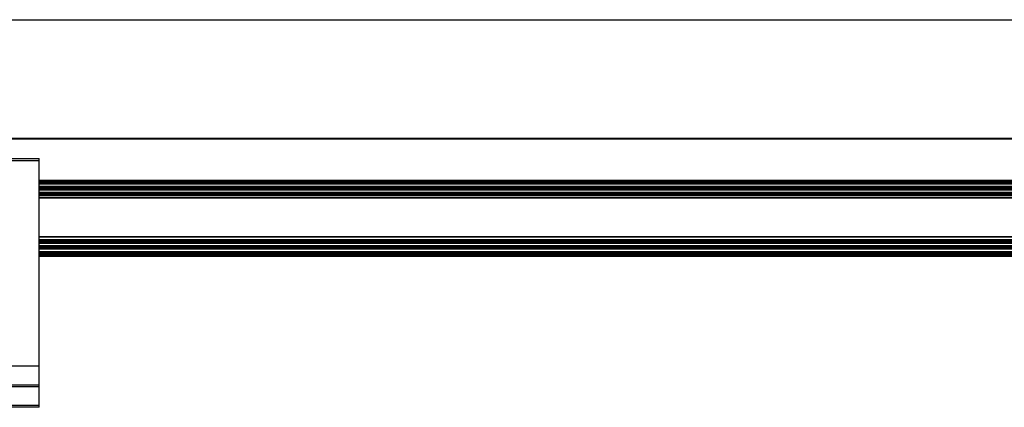
# Model space of a CAD drawing. Units: inches. Extents: x -609 to 590, y -1 to 336.
# Drawn here: x 116 to 129, y 72 to 77 of the extents above; entities that cross this region are included whole.
import ezdxf

# ---------------------------------------------------------------- set-up
doc = ezdxf.new("R2010")
doc.units = ezdxf.units.IN
doc.header["$MEASUREMENT"] = 0
for name, color, linetype in [('L-FOOT', 7, 'Continuous'), ('PV MODULE', 7, 'Continuous'), ('QRAIL LIGHT', 7, 'Continuous')]:
    doc.layers.add(name, color=color, linetype=linetype)

msp = doc.modelspace()

# ---------------------------------------------------------------- linework, layer by layer
at = {"layer": 'L-FOOT', "color": 7, "linetype": 'Continuous', "lineweight": 25}
for p, q in [((114.017, 75.089), (116.017, 75.089)), ((116.017, 75.059), (114.017, 75.059)), ((116.017, 71.789), (116.017, 75.089)), ((114.017, 72.339), (116.017, 72.339)), ((114.017, 72.089), (116.017, 72.089)), ((116.017, 72.059), (114.017, 72.059)), ((114.017, 71.819), (116.017, 71.819)), ((116.017, 71.789), (114.017, 71.789))]:
    msp.add_line(p, q, dxfattribs=at)
at = {"layer": 'PV MODULE'}
for p, q in [((143.07, 76.926), (104.014, 76.926)), ((104.019, 76.931), (143.065, 76.931)), ((104.014, 75.361), (143.07, 75.361))]:
    msp.add_line(p, q, dxfattribs=at)
at = {"layer": 'QRAIL LIGHT'}
for p, q in [((189.621, 75.347), (102.814, 75.347)), ((183.515, 75.356), (103.337, 75.356)), ((186.017, 74.797), (116.017, 74.797)), ((186.017, 74.791), (116.017, 74.791)), ((186.017, 74.779), (116.017, 74.779)), ((186.017, 74.768), (116.017, 74.768)), ((186.017, 74.756), (116.017, 74.756)), ((186.017, 74.751), (116.017, 74.751)), ((186.017, 74.718), (116.017, 74.718)), ((186.017, 74.712), (116.017, 74.712)), ((186.017, 74.701), (116.017, 74.701)), ((186.017, 74.689), (116.017, 74.689)), ((186.017, 74.677), (116.017, 74.677)), ((186.017, 74.672), (116.017, 74.672)), ((186.017, 74.639), (116.017, 74.639)), ((186.017, 74.634), (116.017, 74.634)), ((186.017, 74.622), (116.017, 74.622)), ((186.017, 74.611), (116.017, 74.611)), ((186.017, 74.599), (116.017, 74.599)), ((186.017, 74.593), (116.017, 74.593)), ((116.017, 74.573), (186.017, 74.573)), ((186.017, 74.563), (116.017, 74.563)), ((116.017, 74.055), (186.017, 74.055)), ((186.017, 74.045), (116.017, 74.045)), ((186.017, 74.009), (116.017, 74.009)), ((186.017, 74.004), (116.017, 74.004)), ((186.017, 73.992), (116.017, 73.992)), ((186.017, 73.981), (116.017, 73.981)), ((186.017, 73.969), (116.017, 73.969)), ((186.017, 73.963), (116.017, 73.963)), ((186.017, 73.931), (116.017, 73.931)), ((186.017, 73.925), (116.017, 73.925)), ((186.017, 73.913), (116.017, 73.913)), ((186.017, 73.902), (116.017, 73.902)), ((186.017, 73.89), (116.017, 73.89)), ((186.017, 73.885), (116.017, 73.885)), ((186.017, 73.852), (116.017, 73.852)), ((186.017, 73.846), (116.017, 73.846)), ((186.017, 73.834), (116.017, 73.834)), ((186.017, 73.823), (116.017, 73.823)), ((186.017, 73.811), (116.017, 73.811)), ((186.017, 73.806), (116.017, 73.806)), ((116.017, 73.799), (186.017, 73.799)), ((186.017, 73.789), (116.017, 73.789))]:
    msp.add_line(p, q, dxfattribs=at)

doc.saveas('drawing.dxf')
